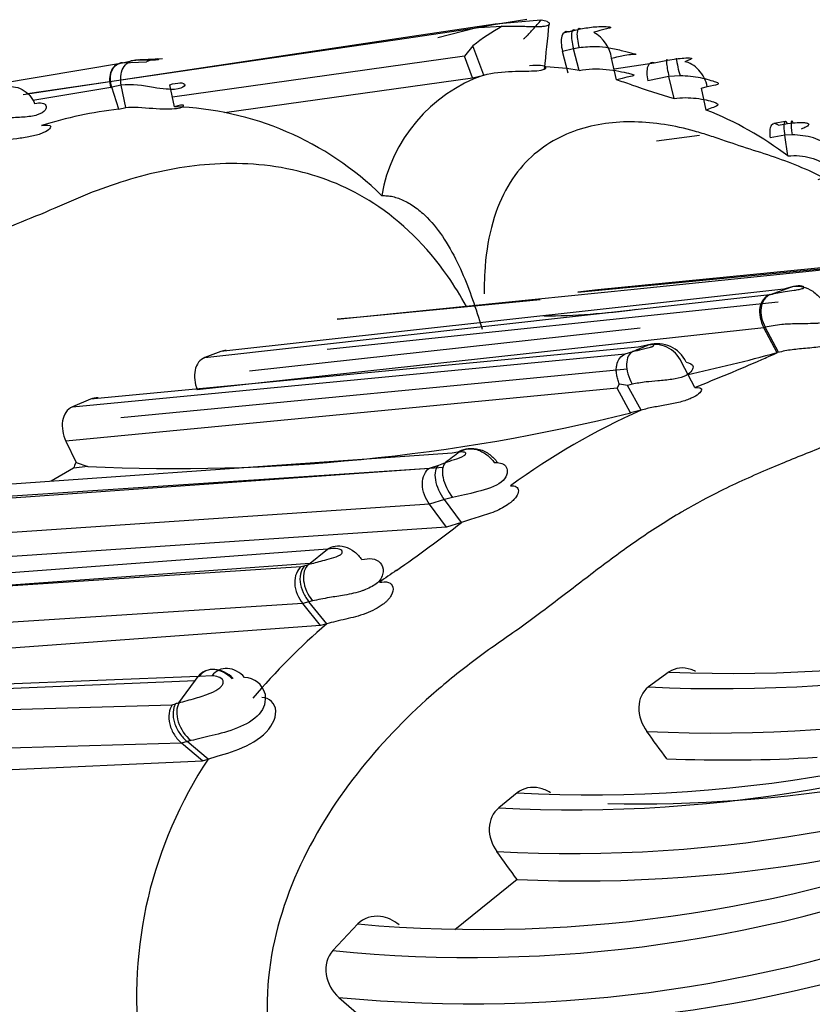
# Model space of a CAD drawing. Units: millimetres. Extents: x 0 to 1426, y 0 to 3437.
# Drawn here: x 1382 to 1392, y 380 to 392 of the extents above; entities that cross this region are included whole.
import ezdxf

# ---------------------------------------------------------------- set-up
doc = ezdxf.new("R2010")
doc.units = ezdxf.units.MM
doc.layers.add('DV6_Défaut', color=7, linetype='Continuous')
doc.layers.add('Défaut', color=7, linetype='Continuous')

# ---------------------------------------------------------------- blocks, each defined once
blk = doc.blocks.new('SE5')
at = {"layer": 'DV6_Défaut', "color": 7, "linetype": 'Continuous'}
for p, q in [((1388.246, 391.843), (1387.208, 391.688)), ((1388.035, 391.801), (1388.246, 391.843)), ((1388.641, 391.9), (1388.094, 391.815)), ((1388.817, 391.894), (1388.246, 391.843)), ((1386.996, 391.649), (1388.035, 391.801)), ((1387.998, 391.792), (1387.528, 391.673)), ((1388.057, 391.807), (1387.998, 391.792)), ((1388.035, 391.801), (1388.333, 391.819)), ((1389.16, 391.748), (1389.244, 391.768)), ((1387.208, 391.688), (1382.35, 390.962)), ((1382.401, 390.976), (1386.996, 391.649)), ((1387.966, 391.573), (1387.861, 391.442)), ((1388.103, 391.208), (1387.966, 391.573)), ((1389.224, 391.537), (1389.087, 391.503)), ((1389.158, 391.23), (1389.087, 391.503)), ((1389.293, 391.549), (1389.224, 391.537)), ((1389.295, 391.264), (1389.224, 391.537)), ((1379.602, 390.693), (1383.59, 391.362)), ((1383.59, 391.362), (1383.737, 391.393)), ((1383.59, 391.362), (1383.89, 391.375)), ((1383.787, 391.396), (1383.753, 391.395)), ((1384.089, 391.409), (1383.82, 391.398)), ((1387.861, 391.442), (1384.214, 390.93)), ((1387.962, 391.171), (1387.861, 391.442)), ((1389.761, 391.147), (1389.698, 391.418)), ((1389.729, 391.286), (1390.231, 391.359)), ((1390.231, 391.359), (1390.396, 391.392)), ((1390.396, 391.392), (1390.51, 391.41)), ((1384.181, 391.086), (1384.216, 391.097)), ((1384.863, 390.742), (1387.962, 391.171)), ((1387.962, 391.171), (1388.103, 391.208)), ((1390.415, 391.188), (1390.152, 391.134)), ((1390.555, 391.198), (1390.415, 391.188)), ((1390.479, 390.914), (1390.415, 391.188)), ((1383.445, 391.053), (1382.469, 390.89)), ((1383.574, 391.083), (1383.457, 391.057)), ((1383.543, 390.783), (1383.457, 391.057)), ((1383.632, 390.803), (1383.574, 391.083)), ((1384.24, 390.811), (1384.181, 391.086)), ((1390.823, 391.042), (1390.894, 391.063)), ((1390.882, 390.771), (1390.823, 391.043)), ((1383.543, 390.783), (1383.632, 390.803)), ((1391.871, 390.627), (1391.726, 390.601)), ((1391.785, 390.582), (1391.895, 390.601)), ((1391.896, 390.601), (1391.968, 390.61)), ((1390.26, 390.388), (1390.795, 390.456)), ((1391.864, 390.456), (1391.678, 390.422)), ((1391.954, 390.462), (1391.864, 390.456)), ((1391.902, 390.197), (1391.864, 390.456)), ((1386.826, 389.701), (1386.827, 389.701)), ((1389.279, 388.496), (1398.703, 389.403)), ((1398.94, 389.454), (1389.527, 388.523)), ((1389.981, 388.534), (1393.618, 388.904)), ((1391.849, 388.534), (1384.818, 387.754)), ((1386.271, 388.156), (1389.981, 388.534)), ((1389.527, 388.523), (1389.279, 388.496)), ((1391.684, 388.466), (1391.937, 388.558)), ((1391.907, 388.55), (1391.849, 388.534)), ((1391.937, 388.558), (1391.908, 388.55)), ((1384.618, 387.678), (1391.675, 388.464)), ((1388.807, 388.399), (1386.563, 388.182)), ((1391.675, 388.464), (1391.685, 388.467)), ((1391.78, 388.369), (1386.144, 387.78)), ((1386.563, 388.182), (1386.271, 388.156)), ((1391.601, 388.05), (1384.523, 387.274)), ((1385.177, 387.512), (1390.055, 388.048)), ((1391.615, 388.054), (1391.601, 388.05)), ((1391.767, 387.739), (1391.601, 388.05)), ((1391.785, 387.744), (1391.619, 388.056)), ((1390.029, 387.807), (1383.191, 387.16)), ((1390.125, 387.828), (1390.029, 387.807)), ((1390.162, 387.836), (1390.126, 387.829)), ((1382.964, 387.063), (1389.867, 387.724)), ((1384.818, 387.754), (1384.619, 387.678)), ((1389.867, 387.724), (1389.965, 387.753)), ((1383.569, 386.929), (1389.895, 387.536)), ((1390.738, 387.305), (1390.573, 387.62)), ((1389.767, 387.296), (1382.882, 386.634)), ((1389.795, 387.349), (1389.767, 387.296)), ((1389.937, 386.986), (1389.767, 387.296)), ((1389.896, 387.331), (1389.798, 387.345)), ((1389.957, 387.345), (1389.896, 387.331)), ((1390.067, 387.021), (1389.896, 387.331)), ((1383.191, 387.16), (1382.964, 387.063)), ((1390.067, 387.021), (1389.937, 386.986)), ((1382.882, 386.634), (1383.009, 386.366)), ((1387.707, 386.483), (1381.173, 386.025)), ((1387.777, 386.496), (1387.707, 386.483)), ((1380.96, 385.868), (1387.423, 386.298)), ((1381.582, 385.88), (1387.598, 386.309)), ((1382.979, 386.295), (1382.697, 386.132)), ((1383.158, 386.315), (1382.979, 386.295)), ((1383.009, 386.366), (1383.158, 386.315)), ((1387.423, 386.298), (1387.54, 386.334)), ((1387.54, 386.335), (1387.624, 386.365)), ((1388.233, 386.367), (1388.272, 386.368)), ((1387.712, 385.931), (1387.61, 385.904)), ((1387.424, 385.845), (1380.938, 385.405)), ((1387.61, 385.904), (1387.424, 385.845)), ((1387.636, 385.558), (1387.424, 385.845)), ((1387.823, 385.617), (1387.61, 385.904)), ((1387.636, 385.558), (1381.128, 385.118)), ((1387.823, 385.617), (1387.636, 385.558)), ((1386.152, 385.283), (1379.632, 384.795)), ((1385.913, 385.094), (1386.152, 385.283)), ((1379.439, 384.649), (1385.823, 385.067)), ((1380.05, 384.686), (1385.931, 385.108)), ((1385.823, 385.067), (1385.871, 385.081)), ((1385.871, 385.081), (1385.913, 385.094)), ((1385.841, 384.605), (1379.403, 384.189)), ((1385.919, 384.627), (1385.841, 384.605)), ((1386.063, 384.33), (1385.841, 384.605)), ((1385.964, 384.638), (1385.919, 384.627)), ((1386.142, 384.352), (1385.919, 384.627)), ((1386.063, 384.33), (1379.877, 383.88)), ((1386.142, 384.352), (1386.064, 384.33)), ((1390.417, 383.75), (1390.159, 383.563)), ((1384.534, 383.691), (1378.007, 383.44)), ((1378.45, 383.386), (1384.5, 383.645)), ((1384.295, 383.365), (1384.534, 383.691)), ((1384.546, 383.694), (1384.534, 383.691)), ((1384.709, 383.703), (1384.546, 383.694)), ((1384.209, 383.339), (1384.25, 383.35)), ((1377.753, 383.158), (1384.209, 383.339)), ((1384.328, 382.861), (1377.813, 382.673)), ((1384.398, 382.88), (1384.328, 382.861)), ((1384.59, 382.641), (1384.328, 382.861)), ((1384.444, 382.892), (1384.398, 382.88)), ((1384.66, 382.66), (1384.398, 382.88)), ((1378.729, 382.373), (1384.59, 382.641)), ((1384.59, 382.641), (1384.66, 382.66)), ((1388.521, 382.239), (1388.291, 382.052)), ((1388.518, 381.156), (1387.74, 380.528)), ((1386.528, 380.601), (1386.216, 380.269)), ((1386.293, 379.683), (1386.604, 379.41))]:
    blk.add_line(p, q, dxfattribs=at)
for centre, radius, start, end in [((1260.573, 404.81), 129, 353.98011, 354.23071), ((1389.924, 389.046), 3.197, 119.8452, 127.7622), ((1389.696, 389.549), 2.264, 102.411, 105.2743), ((1385.405, 408.986), 17.64, 282.5713, 282.7948), ((1389.261, 391.356), 0.441, 8.0499, 60.873), ((1383.865, 390.405), 0.994, 91.3225, 99.8323), ((1391.894, 391.601), 1.399, 187.4304, 196.7448), ((1388.79, 388.567), 2.743, 79.3859, 88.1713), ((1388.751, 389.366), 1.953, 109.3757, 170.1186), ((1388.17, 386.115), 5.278, 70.3375, 72.457), ((1383.003, 392.435), 1.451, 287.7441, 288.2539), ((1383.667, 389.649), 1.437, 77.5627, 93.7088), ((1398.636, 417.232), 27.553, 251.6153, 252.7787), ((1384.185, 385.415), 5.406, 96.8219, 107.3065), ((1384.117, 386.955), 3.858, 45.3889, 88.1683), ((1389.281, 386.737), 4.34, 52.8598, 68.3527), ((1388.751, 397.62), 9.423, 270.6157, 277.6664), ((1396.93, 371.494), 17.688, 112.4963, 113.1889), ((1390.229, 387.465), 0.378, 24.2815, 105.8487), ((1390.272, 387.458), 0.393, 24.6474, 106.2615), ((1385.65, 410.308), 23.383, 282.3177, 285.1647), ((1379.998, 414.3), 29.053, 291.6952, 293.4817), ((1384.235, 410.026), 23.735, 267.4, 283.9013), ((1393.765, 378.768), 9.044, 114.1343, 126.0855), ((1401.545, 367.995), 23.049, 126.6018, 127.1552), ((1388.028, 384.473), 2.038, 96.3831, 97.0765), ((1383.299, 386.203), 0.333, 150.7295, 164.0346), ((1376.519, 400.113), 18.383, 304.8057, 307.9476), ((1391.215, 402.549), 18.817, 267.57, 293.6223), ((1391.067, 401.92), 18.379, 267.1671, 293.5516), ((1576.732, 112.442), 332.103, 124.83874, 124.8837), ((1390.976, 401.376), 18.389, 267.3926, 293.6805), ((1391.517, 378.1), 8.245, 130.6818, 139.808), ((1389.435, 399.71), 17.495, 267.0052, 294.8096), ((1385.111, 383.412), 0.267, 13.9869, 89.0995), ((1389.218, 399.659), 17.632, 266.9845, 293.9777), ((1387.418, 373.369), 10.472, 107.3498, 107.6096), ((1390.035, 399.302), 17.2, 268.7225, 290.4925), ((1389.192, 399.119), 17.638, 266.9885, 293.9581), ((1339.357, 345.779), 62.966, 35.86053, 36.24414), ((1389.11, 379.702), 5.344, 146.3857, 187.0645), ((1389.312, 399.016), 17.877, 267.4533, 294.0061), ((1391.146, 401.207), 18.557, 267.6572, 273.4601), ((1388.059, 397.85), 17.317, 264.9274, 292.6006), ((1338.895, 345.592), 61.051, 35.62854, 36.03309), ((1387.938, 397.249), 17.067, 264.2078, 291.9405), ((1387.946, 396.892), 17.288, 264.513, 291.9323), ((1404.332, 472.684), 95.863, 253.55007, 257.63566), ((1388.155, 396.844), 17.503, 264.9151, 291.9147)]:
    blk.add_arc(centre, radius, start, end, dxfattribs=at)
for centre, major_axis, ratio, start_param, end_param in [((1389.228, 391.472), (0.108, -0.275), 0.422349, 2.838393, 4.434703), ((1389.313, 391.493), (0.091, -0.28), 0.251261, 2.876875, 4.472437), ((1389.381, 391.508), (0.091, -0.28), 0.246875, 2.87638, 4.485637), ((1383.669, 391.082), (0.148, -0.259), 0.73337, 2.814884, 4.417893), ((1390.293, 391.084), (0.104, -0.276), 0.408775, 2.806597, 4.381207), ((1390.458, 391.118), (0.071, -0.283), 0.086034, 2.866714, 4.439254), ((1390.674, 391.1), (-0.154, 0.257), 0.646214, 4.20582, 5.811164), ((1392.004, 390.351), (0.054, -0.286), 0.105832, 2.688888, 4.293788), ((1391.837, 388.147), (0.199, -0.298), 0.705331, 2.977951, 4.570128), ((1390.133, 387.439), (0.176, -0.31), 0.560718, 3.098809, 4.695126), ((1387.835, 386.076), (-0.195, 0.303), 0.513762, 0.120672, 1.724389), ((1386.133, 384.812), (-0.201, 0.298), 0.668567, 0.104872, 1.708767), ((1384.788, 383.448), (0.204, -0.293), 0.760697, 1.797532, 3.40128), ((1384.799, 383.45), (0.199, -0.295), 0.769395, 1.805666, 3.409982), ((1384.932, 383.459), (0.127, -0.319), 0.79727, 1.981457, 3.585256), ((1384.557, 383.132), (-0.208, 0.294), 0.6866, 0.3257, 1.942616), ((1405.228, 355.548), (13.674, 23.685), 0.57735, 0, 3.996152)]:
    blk.add_ellipse(centre, major_axis=major_axis, ratio=ratio, start_param=start_param, end_param=end_param, dxfattribs=at)
for points, knots in [([(1388.333, 391.819), (1388.37, 391.82), (1388.441, 391.821), (1388.543, 391.819), (1388.634, 391.816), (1388.715, 391.814), (1388.785, 391.814), (1388.841, 391.816), (1388.883, 391.822), (1388.92, 391.833), (1388.931, 391.852), (1388.896, 391.878), (1388.846, 391.888), (1388.819, 391.894)], [0, 0, 0, 0, 0.102588, 0.195765, 0.2801, 0.356874, 0.428177, 0.496872, 0.556877, 0.616639, 0.739734, 0.859902, 1, 1, 1, 1]), ([(1388.599, 391.661), (1388.607, 391.667), (1388.624, 391.68), (1388.65, 391.706), (1388.683, 391.741), (1388.723, 391.787), (1388.77, 391.839), (1388.801, 391.875), (1388.819, 391.894)], [0, 0, 0, 0, 0.080327, 0.189261, 0.328487, 0.499318, 0.749891, 1, 1, 1, 1]), ([(1389.311, 391.784), (1389.371, 391.795), (1389.46, 391.811), (1389.583, 391.815), (1389.653, 391.812), (1389.677, 391.808), (1389.682, 391.807), (1389.687, 391.805), (1389.689, 391.801), (1389.67, 391.793), (1389.601, 391.777), (1389.526, 391.756), (1389.476, 391.742)], [0, 0, 0, 0, 0.252347, 0.376905, 0.497566, 0.504968, 0.512294, 0.527012, 0.557181, 0.619188, 0.746266, 1, 1, 1, 1]), ([(1389.698, 391.418), (1389.756, 391.433), (1389.857, 391.459), (1389.969, 391.47), (1390.022, 391.465), (1389.983, 391.468), (1389.845, 391.507), (1389.675, 391.546), (1389.485, 391.567), (1389.363, 391.556), (1389.293, 391.549)], [0, 0, 0, 0, 0.148294, 0.257263, 0.383393, 0.502618, 0.620823, 0.744468, 0.852503, 1, 1, 1, 1]), ([(1383.457, 391.057), (1383.435, 391.124), (1383.432, 391.205), (1383.485, 391.325), (1383.538, 391.358), (1383.59, 391.362)], [0, 0, 0, 0, 0.5, 0.5, 1, 1, 1, 1]), ([(1383.574, 391.083), (1383.56, 391.151), (1383.565, 391.234), (1383.629, 391.356), (1383.685, 391.39), (1383.737, 391.393)], [0, 0, 0, 0, 0.5, 0.5, 1, 1, 1, 1]), ([(1383.737, 391.393), (1383.764, 391.396), (1383.819, 391.4), (1383.902, 391.399), (1383.982, 391.398), (1384.039, 391.401), (1384.049, 391.409), (1384.003, 391.411), (1383.931, 391.388), (1383.89, 391.375)], [0, 0, 0, 0, 0.130144, 0.260624, 0.322335, 0.381102, 0.50009, 0.717316, 1, 1, 1, 1]), ([(1388.103, 391.208), (1388.213, 391.237), (1388.342, 391.25), (1388.571, 391.258), (1388.687, 391.256), (1388.845, 391.269), (1388.892, 391.287), (1388.864, 391.324), (1388.782, 391.337), (1388.675, 391.322)], [0, 0, 0, 0, 0.25, 0.25, 0.5, 0.5, 0.75, 0.75, 1, 1, 1, 1]), ([(1390.51, 391.41), (1390.54, 391.414), (1390.598, 391.422), (1390.675, 391.424), (1390.697, 391.417), (1390.698, 391.414), (1390.693, 391.407), (1390.666, 391.394), (1390.634, 391.382), (1390.613, 391.374)], [0, 0, 0, 0, 0.252235, 0.494982, 0.524654, 0.555161, 0.617251, 0.744058, 1, 1, 1, 1]), ([(1389.295, 391.264), (1389.405, 391.288), (1389.518, 391.29), (1389.746, 391.268), (1389.846, 391.246), (1389.975, 391.215), (1389.998, 391.207), (1389.938, 391.19), (1389.858, 391.177), (1389.761, 391.147)], [0, 0, 0, 0, 0.25, 0.25, 0.5, 0.5, 0.75, 0.75, 1, 1, 1, 1]), ([(1384.216, 391.097), (1384.26, 391.105), (1384.347, 391.12), (1384.389, 391.074), (1384.287, 391.025), (1384.126, 391.03), (1384.031, 391.044), (1383.976, 391.052)], [0, 0, 0, 0, 0.252198, 0.512083, 0.751536, 0.856804, 1, 1, 1, 1]), ([(1390.894, 391.063), (1390.948, 391.074), (1391.052, 391.097), (1391.036, 391.106), (1390.81, 391.185), (1390.641, 391.194), (1390.555, 391.198)], [0, 0, 0, 0, 0.259929, 0.503485, 0.74394, 1, 1, 1, 1]), ([(1382.131, 391.052), (1382.159, 391.062), (1382.192, 391.066), (1382.263, 391.059), (1382.301, 391.048), (1382.408, 390.989), (1382.465, 390.919), (1382.492, 390.854)], [0, 0, 0, 0, 0.25, 0.25, 0.5, 0.5, 1, 1, 1, 1]), ([(1382.492, 390.854), (1382.526, 390.858), (1382.589, 390.867), (1382.642, 390.831), (1382.639, 390.77), (1382.538, 390.702), (1382.348, 390.678), (1382.16, 390.674), (1381.981, 390.659), (1381.891, 390.635), (1381.839, 390.621)], [0, 0, 0, 0, 0.139331, 0.256228, 0.379975, 0.497763, 0.616728, 0.74288, 0.850752, 1, 1, 1, 1]), ([(1390.479, 390.914), (1390.573, 390.929), (1390.668, 390.928), (1390.846, 390.907), (1390.923, 390.888), (1391.02, 390.855), (1391.039, 390.841), (1391.004, 390.813), (1390.952, 390.797), (1390.882, 390.771)], [0, 0, 0, 0, 0.25, 0.25, 0.5, 0.5, 0.75, 0.75, 1, 1, 1, 1]), ([(1383.632, 390.803), (1383.716, 390.813), (1383.845, 390.801), (1384.089, 390.783), (1384.198, 390.782), (1384.334, 390.801), (1384.362, 390.821), (1384.344, 390.838), (1384.299, 390.835), (1384.24, 390.811)], [0, 0, 0, 0, 0.25, 0.25, 0.5, 0.5, 0.75, 0.75, 1, 1, 1, 1]), ([(1393.647, 388.967), (1393.587, 389.02), (1393.424, 389.163), (1393.047, 389.483), (1392.608, 389.795), (1392.162, 390.02), (1391.823, 390.153), (1391.475, 390.267), (1391.205, 390.353), (1391.018, 390.418), (1390.893, 390.461), (1390.674, 390.527), (1390.235, 390.624), (1389.611, 390.643), (1388.907, 390.417), (1388.318, 389.841), (1388.116, 389.063), (1388.107, 388.566), (1388.109, 388.475)], [0, 0, 0, 0, 0.032934, 0.088162, 0.198305, 0.25336, 0.308599, 0.363865, 0.419112, 0.432927, 0.446743, 0.474374, 0.529551, 0.639149, 0.749734, 0.861339, 0.974964, 1, 1, 1, 1]), ([(1391.785, 390.582), (1391.751, 390.606), (1391.715, 390.61), (1391.673, 390.547), (1391.669, 390.484), (1391.678, 390.422)], [0, 0, 0, 0, 0.5, 0.5, 1, 1, 1, 1]), ([(1391.895, 390.601), (1391.878, 390.629), (1391.862, 390.636), (1391.848, 390.579), (1391.852, 390.518), (1391.864, 390.456)], [0, 0, 0, 0, 0.5, 0.5, 1, 1, 1, 1]), ([(1391.968, 390.61), (1392.001, 390.613), (1392.051, 390.617), (1392.111, 390.614), (1392.139, 390.608), (1392.153, 390.603), (1392.172, 390.587), (1392.129, 390.561), (1392.088, 390.541), (1392.068, 390.53)], [0, 0, 0, 0, 0.255447, 0.382216, 0.444383, 0.475045, 0.504453, 0.747282, 1, 1, 1, 1]), ([(1382.577, 390.576), (1382.635, 390.582), (1382.743, 390.593), (1382.646, 390.5), (1382.548, 390.466), (1382.503, 390.452), (1382.413, 390.432), (1382.266, 390.411), (1382.094, 390.391), (1382.013, 390.369), (1381.959, 390.353)], [0, 0, 0, 0, 0.267358, 0.49585, 0.526033, 0.556231, 0.616878, 0.740283, 0.864014, 1, 1, 1, 1]), ([(1392.335, 390.186), (1392.386, 390.205), (1392.486, 390.24), (1392.457, 390.309), (1392.219, 390.443), (1392.044, 390.456), (1391.954, 390.462)], [0, 0, 0, 0, 0.256547, 0.496711, 0.740088, 1, 1, 1, 1]), ([(1387.885, 388.317), (1387.813, 388.449), (1387.497, 388.966), (1386.78, 389.661), (1385.727, 390.079), (1384.696, 390.138), (1383.847, 389.968), (1383.29, 389.777), (1382.977, 389.648), (1382.666, 389.507), (1382.263, 389.345), (1381.621, 389.085), (1381.134, 388.853), (1380.508, 388.489), (1380.048, 388.165), (1379.454, 387.708), (1379.073, 387.423), (1378.756, 387.206), (1378.444, 386.978), (1377.917, 386.549), (1376.953, 385.565), (1376.1, 383.995), (1376.248, 382.38), (1376.622, 381.523), (1376.902, 381.153), (1377.044, 380.965)], [0, 0, 0, 0, 0.022065, 0.088926, 0.149209, 0.2196, 0.284537, 0.316953, 0.333158, 0.349372, 0.381794, 0.414231, 0.476867, 0.478812, 0.543241, 0.575566, 0.607903, 0.624071, 0.640236, 0.672552, 0.736485, 0.86525, 0.931701, 0.96526, 1, 1, 1, 1]), ([(1391.902, 390.197), (1391.998, 390.209), (1392.096, 390.199), (1392.275, 390.148), (1392.348, 390.11), (1392.43, 390.041), (1392.439, 390.01), (1392.395, 389.955), (1392.343, 389.929), (1392.276, 389.897)], [0, 0, 0, 0, 0.25, 0.25, 0.5, 0.5, 0.75, 0.75, 1, 1, 1, 1]), ([(1386.827, 389.701), (1386.85, 389.701), (1386.896, 389.702), (1386.967, 389.69), (1387.038, 389.67), (1387.111, 389.639), (1387.184, 389.599), (1387.256, 389.55), (1387.327, 389.493), (1387.453, 389.374), (1387.62, 389.16), (1387.793, 388.838), (1387.935, 388.493), (1388.024, 388.224), (1388.07, 388.07), (1388.081, 388.034)], [0, 0, 0, 0, 0.036824, 0.07489, 0.114202, 0.154735, 0.196441, 0.23926, 0.28313, 0.327992, 0.483477, 0.646073, 0.799881, 0.954302, 1, 1, 1, 1]), ([(1391.685, 388.467), (1391.744, 388.48), (1391.83, 388.5), (1391.957, 388.515), (1392.029, 388.527), (1392.069, 388.535), (1392.111, 388.551), (1392.095, 388.567), (1392.045, 388.578), (1391.981, 388.566), (1391.937, 388.558)], [0, 0, 0, 0, 0.25656, 0.385577, 0.447569, 0.476711, 0.504389, 0.621815, 0.746974, 1, 1, 1, 1]), ([(1391.937, 388.558), (1391.97, 388.568), (1392.009, 388.573), (1392.093, 388.563), (1392.138, 388.549), (1392.223, 388.502), (1392.263, 388.469), (1392.328, 388.397), (1392.354, 388.357), (1392.371, 388.319)], [0, 0, 0, 0, 0.25, 0.25, 0.5, 0.5, 0.75, 0.75, 1, 1, 1, 1]), ([(1391.685, 388.467), (1391.62, 388.442), (1391.576, 388.377), (1391.556, 388.222), (1391.576, 388.134), (1391.619, 388.056)], [0, 0, 0, 0, 0.5, 0.5, 1, 1, 1, 1]), ([(1392.296, 388.107), (1392.278, 388.106), (1392.179, 388.1), (1392.011, 388.101), (1391.795, 388.092), (1391.684, 388.069), (1391.619, 388.056)], [0, 0, 0, 0, 0.0672572, 0.3717917, 0.635995, 1, 1, 1, 1]), ([(1392.48, 387.994), (1392.53, 388), (1392.622, 388.011), (1392.657, 387.94), (1392.563, 387.88), (1392.479, 387.85), (1392.426, 387.835), (1392.319, 387.812), (1392.143, 387.793), (1391.939, 387.777), (1391.838, 387.756), (1391.772, 387.74)], [0, 0, 0, 0, 0.190148, 0.347718, 0.497745, 0.526595, 0.555524, 0.614058, 0.736, 0.861613, 1, 1, 1, 1]), ([(1389.965, 387.753), (1390.002, 387.763), (1390.059, 387.778), (1390.136, 387.795), (1390.178, 387.806), (1390.198, 387.812), (1390.207, 387.815), (1390.211, 387.817), (1390.229, 387.826), (1390.226, 387.834), (1390.208, 387.842), (1390.181, 387.838), (1390.162, 387.836)], [0, 0, 0, 0, 0.257127, 0.384777, 0.446328, 0.476076, 0.490265, 0.497288, 0.504417, 0.63904, 0.746126, 1, 1, 1, 1]), ([(1384.618, 387.678), (1384.556, 387.655), (1384.512, 387.595), (1384.48, 387.444), (1384.491, 387.356), (1384.523, 387.274)], [0, 0, 0, 0, 0.5, 0.5, 1, 1, 1, 1]), ([(1389.795, 387.349), (1389.789, 387.369), (1389.774, 387.407), (1389.761, 387.465), (1389.756, 387.524), (1389.762, 387.598), (1389.793, 387.677), (1389.843, 387.709), (1389.867, 387.724)], [0, 0, 0, 0, 0.122425, 0.251277, 0.384109, 0.518142, 0.772036, 1, 1, 1, 1]), ([(1391.574, 387.653), (1391.602, 387.666), (1391.672, 387.697), (1391.743, 387.727), (1391.772, 387.74)], [0, 0, 0, 0, 0.400238, 1, 1, 1, 1]), ([(1390.629, 387.622), (1390.673, 387.61), (1390.755, 387.587), (1390.666, 387.447), (1390.45, 387.401), (1390.281, 387.387), (1390.109, 387.373), (1390.012, 387.355), (1389.957, 387.345)], [0, 0, 0, 0, 0.259411, 0.490846, 0.608112, 0.734313, 0.848836, 1, 1, 1, 1]), ([(1397.869, 386.426), (1397.72, 386.557), (1396.805, 387.25), (1395.366, 387.489), (1394.051, 387.232), (1393.412, 387.013), (1393.053, 386.866), (1392.698, 386.705), (1392.237, 386.521), (1391.655, 386.287), (1391.106, 386.041), (1390.743, 385.846), (1390.406, 385.649), (1390.045, 385.418), (1389.535, 385.043), (1389.027, 384.65), (1388.593, 384.323), (1388.23, 384.075), (1387.873, 383.815), (1387.271, 383.324), (1386.172, 382.189), (1385.24, 380.361), (1385.445, 378.654), (1385.695, 378.059), (1385.737, 377.959)], [0, 0, 0, 0, 0.0300574, 0.1771463, 0.2505021, 0.2870989, 0.3053926, 0.3236964, 0.3602992, 0.3969235, 0.4374204, 0.4676629, 0.4698585, 0.5062029, 0.542623, 0.5791204, 0.615627, 0.6338795, 0.6521284, 0.6886106, 0.7608308, 0.9072513, 0.9843761, 1, 1, 1, 1]), ([(1390.738, 387.305), (1390.785, 387.303), (1390.871, 387.297), (1390.764, 387.197), (1390.664, 387.156), (1390.619, 387.14), (1390.529, 387.114), (1390.384, 387.085), (1390.21, 387.057), (1390.116, 387.034), (1390.067, 387.021)], [0, 0, 0, 0, 0.266917, 0.494467, 0.523604, 0.55289, 0.61222, 0.735318, 0.861842, 1, 1, 1, 1]), ([(1382.964, 387.063), (1382.899, 387.034), (1382.855, 386.966), (1382.828, 386.805), (1382.844, 386.714), (1382.882, 386.633)], [0, 0, 0, 0, 0.5, 0.5, 1, 1, 1, 1]), ([(1387.777, 386.496), (1387.806, 386.515), (1387.842, 386.53), (1387.924, 386.543), (1387.969, 386.54), (1388.059, 386.515), (1388.102, 386.492), (1388.177, 386.436), (1388.209, 386.402), (1388.233, 386.367)], [0, 0, 0, 0, 0.25, 0.25, 0.5, 0.5, 0.75, 0.75, 1, 1, 1, 1]), ([(1387.802, 386.499), (1387.832, 386.518), (1387.87, 386.534), (1387.954, 386.546), (1388.001, 386.543), (1388.094, 386.518), (1388.139, 386.495), (1388.215, 386.437), (1388.247, 386.403), (1388.272, 386.368)], [0, 0, 0, 0, 0.25, 0.25, 0.5, 0.5, 0.75, 0.75, 1, 1, 1, 1]), ([(1387.624, 386.365), (1387.658, 386.378), (1387.726, 386.402), (1387.823, 386.433), (1387.864, 386.459), (1387.868, 386.462), (1387.872, 386.466), (1387.878, 386.474), (1387.877, 386.487), (1387.854, 386.5), (1387.823, 386.499), (1387.802, 386.499)], [0, 0, 0, 0, 0.252099, 0.490714, 0.504962, 0.512117, 0.519389, 0.549068, 0.610859, 0.739909, 1, 1, 1, 1]), ([(1387.424, 385.845), (1387.399, 385.879), (1387.377, 385.92), (1387.345, 386.007), (1387.336, 386.053), (1387.336, 386.142), (1387.344, 386.183), (1387.376, 386.252), (1387.398, 386.279), (1387.423, 386.298)], [0, 0, 0, 0, 0.25, 0.25, 0.5, 0.5, 0.75, 0.75, 1, 1, 1, 1]), ([(1387.61, 385.904), (1387.585, 385.938), (1387.561, 385.978), (1387.523, 386.063), (1387.508, 386.108), (1387.495, 386.192), (1387.495, 386.231), (1387.51, 386.294), (1387.523, 386.318), (1387.54, 386.334)], [0, 0, 0, 0, 0.25, 0.25, 0.5, 0.5, 0.75, 0.75, 1, 1, 1, 1]), ([(1388.272, 386.368), (1388.298, 386.363), (1388.35, 386.355), (1388.398, 386.299), (1388.4, 386.215), (1388.311, 386.084), (1387.998, 385.99), (1387.811, 385.952), (1387.712, 385.931)], [0, 0, 0, 0, 0.137943, 0.266471, 0.392634, 0.510187, 0.741869, 1, 1, 1, 1]), ([(1388.438, 386.077), (1388.464, 386.076), (1388.513, 386.074), (1388.544, 386.019), (1388.521, 385.952), (1388.477, 385.901), (1388.446, 385.873), (1388.381, 385.823), (1388.242, 385.746), (1388.013, 385.678), (1387.89, 385.639), (1387.823, 385.617)], [0, 0, 0, 0, 0.136563, 0.262113, 0.384905, 0.443896, 0.472978, 0.501882, 0.656263, 0.813813, 1, 1, 1, 1]), ([(1386.152, 385.283), (1386.177, 385.302), (1386.209, 385.317), (1386.282, 385.33), (1386.324, 385.327), (1386.407, 385.302), (1386.449, 385.28), (1386.522, 385.223), (1386.554, 385.189), (1386.578, 385.154)], [0, 0, 0, 0, 0.25, 0.25, 0.5, 0.5, 0.75, 0.75, 1, 1, 1, 1]), ([(1385.913, 385.094), (1385.97, 385.109), (1386.056, 385.132), (1386.192, 385.167), (1386.281, 385.195), (1386.317, 385.219), (1386.323, 385.224), (1386.331, 385.233), (1386.337, 385.25), (1386.326, 385.275), (1386.266, 385.298), (1386.198, 385.289), (1386.152, 385.283)], [0, 0, 0, 0, 0.254753, 0.380336, 0.498619, 0.505628, 0.512585, 0.526773, 0.55603, 0.617725, 0.745713, 1, 1, 1, 1]), ([(1385.823, 385.067), (1385.798, 385.046), (1385.776, 385.018), (1385.747, 384.946), (1385.739, 384.903), (1385.743, 384.812), (1385.754, 384.765), (1385.79, 384.677), (1385.814, 384.638), (1385.841, 384.605)], [0, 0, 0, 0, 0.25, 0.25, 0.5, 0.5, 0.75, 0.75, 1, 1, 1, 1]), ([(1385.871, 385.081), (1385.85, 385.061), (1385.831, 385.034), (1385.808, 384.964), (1385.804, 384.922), (1385.813, 384.832), (1385.826, 384.786), (1385.866, 384.699), (1385.892, 384.66), (1385.919, 384.627)], [0, 0, 0, 0, 0.25, 0.25, 0.5, 0.5, 0.75, 0.75, 1, 1, 1, 1]), ([(1386.578, 385.154), (1386.623, 385.162), (1386.711, 385.177), (1386.818, 385.124), (1386.865, 385.012), (1386.802, 384.866), (1386.683, 384.802), (1386.626, 384.779)], [0, 0, 0, 0, 0.223221, 0.437671, 0.650504, 0.843801, 1, 1, 1, 1]), ([(1386.798, 384.87), (1386.841, 384.875), (1386.917, 384.883), (1386.98, 384.817), (1386.965, 384.727), (1386.915, 384.659), (1386.878, 384.622), (1386.8, 384.559), (1386.627, 384.467), (1386.351, 384.405), (1386.216, 384.371), (1386.142, 384.352)], [0, 0, 0, 0, 0.1378, 0.262838, 0.384887, 0.443331, 0.472078, 0.500618, 0.651099, 0.808899, 1, 1, 1, 1]), ([(1386.626, 384.779), (1386.615, 384.774), (1386.528, 384.742), (1386.367, 384.709), (1386.148, 384.676), (1386.031, 384.652), (1385.964, 384.638)], [0, 0, 0, 0, 0.047268, 0.353088, 0.626474, 1, 1, 1, 1]), ([(1390.749, 383.757), (1390.73, 383.766), (1390.712, 383.774), (1390.596, 383.813), (1390.493, 383.804), (1390.417, 383.75)], [0, 0, 0, 0, 0.164529, 0.164529, 1, 1, 1, 1]), ([(1384.295, 383.365), (1384.361, 383.383), (1384.478, 383.414), (1384.66, 383.47), (1384.784, 383.529), (1384.825, 383.57), (1384.836, 383.585), (1384.849, 383.609), (1384.85, 383.658), (1384.789, 383.691), (1384.736, 383.699), (1384.709, 383.703)], [0, 0, 0, 0, 0.28494, 0.502953, 0.619354, 0.647345, 0.661412, 0.675727, 0.735562, 0.867525, 1, 1, 1, 1]), ([(1385.37, 383.476), (1385.373, 383.432), (1385.378, 383.35), (1385.28, 383.175), (1385.013, 383.028), (1384.694, 382.951), (1384.528, 382.912), (1384.444, 382.892)], [0, 0, 0, 0, 0.13337, 0.244579, 0.4773, 0.737209, 1, 1, 1, 1]), ([(1390.159, 383.563), (1390.083, 383.507), (1390.041, 383.411), (1390.037, 383.205), (1390.074, 383.095), (1390.14, 383.006)], [0, 0, 0, 0, 0.5, 0.5, 1, 1, 1, 1]), ([(1384.25, 383.35), (1384.235, 383.323), (1384.224, 383.288), (1384.219, 383.206), (1384.224, 383.16), (1384.253, 383.067), (1384.276, 383.021), (1384.332, 382.941), (1384.365, 382.907), (1384.398, 382.88)], [0, 0, 0, 0, 0.25, 0.25, 0.5, 0.5, 0.75, 0.75, 1, 1, 1, 1]), ([(1384.66, 382.66), (1384.749, 382.691), (1384.872, 382.723), (1385.119, 382.814), (1385.254, 382.88), (1385.447, 383.052), (1385.507, 383.164), (1385.501, 383.357), (1385.426, 383.428), (1385.33, 383.431)], [0, 0, 0, 0, 0.25, 0.25, 0.5, 0.5, 0.75, 0.75, 1, 1, 1, 1]), ([(1384.209, 383.339), (1384.191, 383.31), (1384.177, 383.274), (1384.166, 383.191), (1384.168, 383.144), (1384.192, 383.05), (1384.212, 383.003), (1384.265, 382.922), (1384.296, 382.887), (1384.328, 382.861)], [0, 0, 0, 0, 0.25, 0.25, 0.5, 0.5, 0.75, 0.75, 1, 1, 1, 1]), ([(1388.936, 382.24), (1388.892, 382.268), (1388.846, 382.288), (1388.698, 382.321), (1388.596, 382.301), (1388.521, 382.239)], [0, 0, 0, 0, 0.327099, 0.327099, 1, 1, 1, 1]), ([(1388.291, 382.052), (1388.217, 381.993), (1388.174, 381.898), (1388.168, 381.697), (1388.203, 381.592), (1388.265, 381.506)], [0, 0, 0, 0, 0.5, 0.5, 1, 1, 1, 1]), ([(1387.044, 380.591), (1386.976, 380.647), (1386.896, 380.684), (1386.708, 380.707), (1386.601, 380.675), (1386.528, 380.601)], [0, 0, 0, 0, 0.44066, 0.44066, 1, 1, 1, 1]), ([(1386.216, 380.269), (1386.146, 380.191), (1386.118, 380.079), (1386.15, 379.861), (1386.209, 379.757), (1386.293, 379.683)], [0, 0, 0, 0, 0.5, 0.5, 1, 1, 1, 1])]:
    blk.add_open_spline(points, degree=3, knots=knots, dxfattribs=at)
for points in [[(1384.885, 387.765), (1384.861, 387.766), (1384.839, 387.762), (1384.818, 387.754)], [(1383.285, 387.173), (1383.253, 387.176), (1383.221, 387.172), (1383.191, 387.16)]]:
    blk.add_open_spline(points, degree=3, dxfattribs=at)

msp = doc.modelspace()

# ---------------------------------------------------------------- block references
at = {"layer": 'Défaut'}
msp.add_blockref('SE5', (0, 0), dxfattribs=at)

doc.saveas('drawing.dxf')
